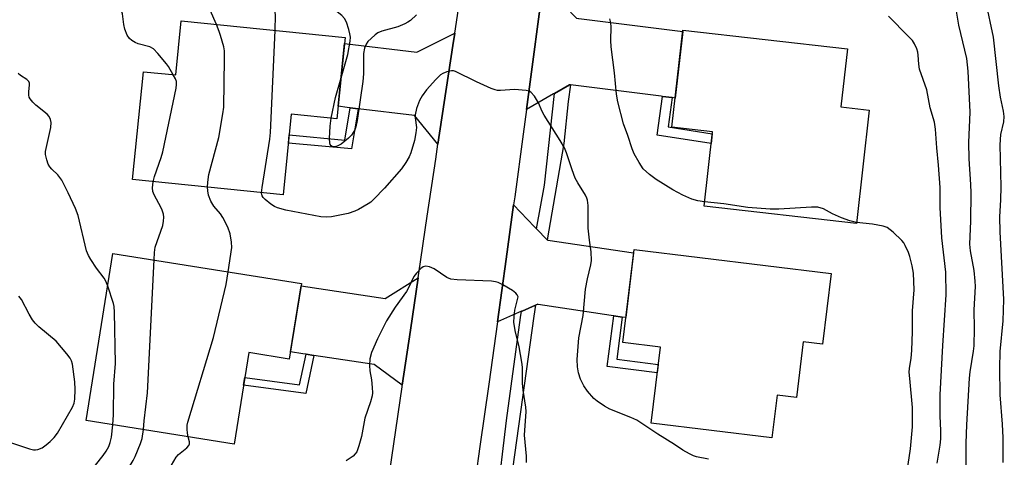
# Model space of a CAD drawing. Units: inches. Extents: x 1243767 to 1249767, y 537454 to 541454.
# Drawn here: x 1244981 to 1245246, y 538870 to 538987 of the extents above; entities that cross this region are included whole.
import ezdxf

# ---------------------------------------------------------------- set-up
doc = ezdxf.new("R2010")
doc.units = ezdxf.units.IN
doc.header["$MEASUREMENT"] = 0
for name, color, linetype in [('BLDG-Footprint', 5, 'Continuous'), ('TRANS-Non Street Sidewalk', 7, 'Continuous'), ('TRANS-Road', 130, 'Continuous'), ('TRANS-Street Sidewalk', 7, 'Continuous'), ('Undefined', 1, 'Continuous')]:
    doc.layers.add(name, color=color, linetype=linetype)

msp = doc.modelspace()

# ---------------------------------------------------------------- linework, layer by layer
at = {"layer": 'BLDG-Footprint'}
for points, elevation in [([(1245068.41, 538982.41), (1245066.2, 538960.6), (1245053.92, 538961.84), (1245051.71, 538940.13), (1245011.25, 538944.24), (1245014.19, 538973.25), (1245022.84, 538972.37), (1245024.31, 538986.89)], 414.49), ([(1245209.32, 538962.95), (1245205.86, 538932.48), (1245164.93, 538937.13), (1245167.19, 538957.08), (1245156.25, 538958.32), (1245159.22, 538984.45), (1245203.47, 538979.43), (1245201.7, 538963.82)], 417.74), ([(1245056.63, 538916.29), (1245053.38, 538896), (1245042.51, 538897.74), (1245038.56, 538873.12), (1244998.77, 538879.5), (1245005.98, 538924.42)], 411.22), ([(1245199.06, 538918.99), (1245196.76, 538900.05), (1245191.55, 538900.68), (1245189.73, 538885.66), (1245184.52, 538886.29), (1245183.13, 538874.85), (1245150.69, 538878.8), (1245153.18, 538899.21), (1245143.03, 538900.44), (1245146.07, 538925.44)], 415.46)]:
    msp.add_lwpolyline(points, close=True, dxfattribs=dict(at, elevation=elevation))
at = {"layer": 'TRANS-Non Street Sidewalk'}
for points in [[(1245156.34, 538966.27), (1245155.24, 538958.4), (1245167.13, 538956.55), (1245166.84, 538953.96), (1245152.3, 538956.21), (1245153.75, 538966.59)], [(1245071.93, 538963.29), (1245070.09, 538952.48), (1245053.13, 538954.08), (1245053.35, 538956.25), (1245068.28, 538954.85), (1245069.76, 538963.55)], [(1245142.89, 538907.3), (1245141.41, 538895.95), (1245152.61, 538894.53), (1245152.33, 538892.3), (1245138.88, 538893.99), (1245140.66, 538907.63)], [(1245059.96, 538897), (1245057.8, 538886.75), (1245041.11, 538888.99), (1245041.44, 538891.06), (1245056.15, 538889.09), (1245057.88, 538897.32)]]:
    msp.add_lwpolyline(points, close=True, dxfattribs=at)
at = {"layer": 'TRANS-Road'}
for points in [[(1245127.42, 538990.94), (1245127.49, 538990.86), (1245130.59, 538987.63), (1245131.12, 538987.56), (1245131.2, 538987.55), (1245159.18, 538984.05), (1245157.15, 538966.17), (1245156.34, 538966.27), (1245153.75, 538966.59), (1245153.37, 538966.64), (1245128.96, 538969.69), (1245128.82, 538969.71), (1245128.72, 538969.72), (1245124.69, 538967.4), (1245124.45, 538967.26), (1245117.16, 538963.06), (1245118.52, 538973.24), (1245120.73, 538990.05), (1245121.64, 538996.98)], [(1245093.36, 538953.81), (1245087.05, 538961.48), (1245071.93, 538963.29), (1245069.76, 538963.55), (1245068.96, 538963.65), (1245066.53, 538963.94), (1245068.25, 538980.85), (1245087.66, 538978.52), (1245097.87, 538983.6), (1245097.37, 538980.3), (1245095.04, 538965)], [(1245119.86, 538931.02), (1245122.69, 538928.05), (1245122.71, 538928.03), (1245122.86, 538928.01), (1245145.96, 538924.53), (1245143.85, 538907.15), (1245142.89, 538907.3), (1245140.66, 538907.63), (1245139.92, 538907.75), (1245120.28, 538910.7), (1245120.18, 538910.72), (1245119.61, 538910.47), (1245115.96, 538908.89), (1245115.85, 538908.84), (1245109.38, 538906.05), (1245111.71, 538922.85), (1245113.71, 538937.48), (1245119.35, 538931.56)], [(1245083.77, 538888.97), (1245076.19, 538894.54), (1245059.96, 538897), (1245057.88, 538897.32), (1245056.99, 538897.45), (1245053.69, 538897.95), (1245056.54, 538915.73), (1245079.19, 538912.28), (1245088, 538917.87), (1245085.93, 538903.82)]]:
    msp.add_lwpolyline(points, close=True, dxfattribs=at)
for points in [[(1245079.29, 538857.9, 0), (1245081.49, 538873.21, 0), (1245083.7, 538888.51, 0), (1245083.77, 538888.97, 0), (1245085.93, 538903.82, 0), (1245088, 538917.87, 0), (1245088.18, 538919.12, 0), (1245090.45, 538934.42, 0), (1245092.74, 538949.71, 0), (1245093.36, 538953.81, 0), (1245095.04, 538965, 0), (1245097.37, 538980.3, 0), (1245097.87, 538983.6, 0), (1245099.7, 538995.58, 0)], [(1245120.73, 538990.05, 0), (1245118.52, 538973.24, 0), (1245117.16, 538963.06, 0), (1245116.27, 538956.44, 0), (1245114, 538939.64, 0), (1245113.71, 538937.48, 0), (1245111.71, 538922.85, 0), (1245109.38, 538906.05, 0), (1245107.03, 538889.27, 0), (1245104.65, 538872.48, 0), (1245102.25, 538855.7, 0)]]:
    msp.add_polyline3d(points, dxfattribs=at)
at = {"layer": 'TRANS-Street Sidewalk'}
for points in [[(1245128.96, 538969.69), (1245128.41, 538965.24), (1245127.22, 538953.91), (1245122.69, 538928.05), (1245119.86, 538931.02), (1245121.98, 538942.75), (1245124.69, 538967.4), (1245128.72, 538969.72), (1245128.82, 538969.71)], [(1245108.98, 538836.17), (1245107.59, 538836.21), (1245105.77, 538838.08), (1245109.21, 538857.66), (1245111.75, 538879.48), (1245115.55, 538907.22), (1245115.85, 538908.84), (1245115.96, 538908.89), (1245119.61, 538910.47), (1245119.1, 538907.56), (1245115.05, 538877.96), (1245110.14, 538843.29), (1245109.49, 538840.23), (1245109.05, 538837.14)]]:
    msp.add_lwpolyline(points, close=True, dxfattribs=at)
at = {"layer": 'Undefined'}
for points, elevation in [([(1245033.78, 538985.93), (1245032.1, 538989.78), (1245031.86, 538990.83), (1245031.53, 538993.67), (1245031.33, 538994.79), (1245030.96, 538995.88), (1245029.3, 538999.92), (1245028.29, 539003.57)], 412), ([(1245049.57, 538984.33), (1245049.67, 538988.43), (1245049.31, 538991.37), (1245048.95, 538992.67), (1245048.48, 538993.58), (1245047.56, 538994.97), (1245044.52, 538998.77), (1245043.03, 539000.93), (1245042.22, 539002.26)], 414), ([(1245067.31, 538971.61), (1245069.15, 538977.85), (1245069.77, 538981.45), (1245069.8, 538982.57), (1245069.7, 538983.43), (1245069.41, 538984.58), (1245068.75, 538986.55), (1245068.22, 538987.57), (1245067.5, 538988.38), (1245063.77, 538991.35), (1245060.55, 538994.43), (1245057.88, 538997.46), (1245055.45, 539001.02)], 416), ([(1245022.13, 538972.44), (1245020.86, 538974.64), (1245020.36, 538975.37), (1245018.08, 538978.15), (1245016.86, 538979.41), (1245015.86, 538979.93), (1245012.76, 538980.77), (1245011.94, 538981.07), (1245011.02, 538981.61), (1245010.43, 538982.14), (1245009.8, 538983.08), (1245009.12, 538984.68), (1245008.85, 538985.94), (1245008.51, 538988.77), (1245008.21, 538989.91), (1245007.84, 538990.69), (1245006.72, 538992.04), (1245003.2, 538995.64), (1245002.23, 538996.34), (1245000, 538997.59)], 410), ([(1245235.39, 538865.43), (1245235.4, 538873.36), (1245235.55, 538878.36), (1245236.27, 538890.85), (1245236.47, 538892.61), (1245237.37, 538898.13), (1245237.52, 538899.59), (1245237.62, 538904.25), (1245237.52, 538909.25), (1245237.87, 538915.51), (1245237.82, 538916.96), (1245237.53, 538919.85), (1245236.58, 538925.08), (1245236.39, 538926.92), (1245236.67, 538933.11), (1245236.7, 538940.7), (1245236.62, 538942.92), (1245236.15, 538949.85), (1245236.08, 538954.26), (1245236.5, 538962.36), (1245235.94, 538973.42), (1245235.57, 538976.78), (1245233.39, 538985.74), (1245232.73, 538990.03)], 420), ([(1245245.3, 538868.18), (1245245.32, 538874.86), (1245245.18, 538878.51), (1245244.55, 538886.39), (1245244.41, 538893.56), (1245244.54, 538898.02), (1245245.3, 538906.32), (1245245.51, 538912.03), (1245244.5, 538930.18), (1245244.47, 538934.27), (1245244.72, 538938.83), (1245244.78, 538942.28), (1245244.56, 538953.56), (1245244.73, 538956.37), (1245245.5, 538959.8), (1245245.64, 538961.23), (1245245.45, 538962.67), (1245244.64, 538966.39), (1245244.17, 538969.48), (1245242.69, 538982.5), (1245240.67, 538992.19)], 422), ([(1245087.58, 538988.49), (1245085.96, 538986.99), (1245085.26, 538986.52), (1245084.47, 538986.12), (1245082.54, 538985.32), (1245078.29, 538984.1), (1245077.21, 538983.66), (1245076.49, 538983.16), (1245075.37, 538982.18), (1245074.54, 538981.34), (1245074.02, 538980.64), (1245073.63, 538979.59), (1245073.38, 538978.18), (1245073.34, 538972.69), (1245073.17, 538970.62), (1245071.63, 538960.09), (1245071.27, 538958.41), (1245070.99, 538957.64), (1245070.59, 538956.89), (1245070.09, 538956.18), (1245069.32, 538955.36), (1245067.34, 538953.77), (1245066.29, 538953.24), (1245065.5, 538953.03), (1245064.93, 538953.1), (1245064.6, 538953.31), (1245064.36, 538953.67), (1245064.25, 538954.17), (1245064.22, 538955.31), (1245064.35, 538958.59), (1245064.63, 538960.75)], 416), ([(1245165.06, 538938.29), (1245163.21, 538938.54), (1245161.59, 538938.96), (1245159.23, 538940.04), (1245156.47, 538941.5), (1245152.07, 538944.23), (1245150.21, 538945.6), (1245148.54, 538947.12), (1245147.43, 538948.83), (1245146.15, 538951.15), (1245145.6, 538952.49), (1245144.45, 538956.08), (1245143.24, 538959.25), (1245141.71, 538965.16), (1245141.4, 538967.25), (1245140.86, 538972.95), (1245139.94, 538979.94), (1245139.88, 538981.64), (1245139.97, 538985.34), (1245139.85, 538986.42), (1245139.53, 538987.47)], 416), ([(1245227.6, 538868.01), (1245228.38, 538872.83), (1245228.55, 538874.53), (1245228.6, 538876.78), (1245228.35, 538880.63), (1245228.4, 538886.43), (1245229.11, 538899.67), (1245230, 538913.23), (1245229.95, 538919.35), (1245228.88, 538928.55), (1245228.39, 538936.75), (1245228.36, 538942.14), (1245227.94, 538948.09), (1245227.49, 538952.77), (1245227.18, 538957.84), (1245226.83, 538959.71), (1245225.73, 538963.55), (1245224.82, 538968.36), (1245222.87, 538973.91), (1245222.62, 538975.23), (1245222.49, 538977.7), (1245222.38, 538978.46), (1245222.11, 538979.43), (1245221.53, 538980.69), (1245220.92, 538981.63), (1245219.92, 538982.72), (1245214.49, 538988.21)], 418), ([(1245031.37, 538942.2), (1245031.45, 538943.58), (1245031.75, 538945.63), (1245034.4, 538955.56), (1245035.55, 538961.92), (1245035.75, 538963.68), (1245035.97, 538976.74), (1245035.95, 538978.81), (1245035.76, 538979.94), (1245034.92, 538982.98), (1245034.57, 538984.07), (1245033.78, 538985.93)], 412), ([(1245045.94, 538940.72), (1245046.05, 538942.11), (1245048.14, 538955.14), (1245048.37, 538956.91), (1245049.57, 538984.33)], 414), ([(1245000, 538922.75), (1244999.37, 538923.8), (1244998.82, 538925.12), (1244996.59, 538934.56), (1244995.91, 538936.49), (1244993.93, 538940.73), (1244992.18, 538944.11), (1244991.72, 538944.84), (1244991.18, 538945.49), (1244989.52, 538947.04), (1244988.97, 538947.67), (1244988.57, 538948.43), (1244988.18, 538949.54), (1244987.86, 538950.97), (1244987.87, 538951.84), (1244989.3, 538958.21), (1244989.35, 538959.57), (1244989.16, 538960.39), (1244988.78, 538961.16), (1244988.26, 538961.85), (1244985.21, 538964.29), (1244984.41, 538965.1), (1244983.72, 538965.97), (1244983.46, 538966.43), (1244983.32, 538966.94), (1244983.33, 538967.79), (1244983.57, 538969.67), (1244983.5, 538970.18), (1244983.31, 538970.63), (1244982.77, 538971.18), (1244981.1, 538972.19), (1244980.47, 538972.72)], 408), ([(1245016.8, 538943.68), (1245017.14, 538945.05), (1245018.94, 538950.17), (1245019.39, 538951.74), (1245022.99, 538968.78), (1245023.09, 538969.83), (1245023.02, 538970.64), (1245022.76, 538971.34), (1245022.13, 538972.44)], 410), ([(1245166.08, 538869.07), (1245162.88, 538869.76), (1245162.04, 538870.03), (1245161, 538870.53), (1245159.24, 538871.53), (1245156.94, 538873.09), (1245152.48, 538875.86), (1245146.84, 538879.56), (1245145.25, 538880.3), (1245139.6, 538882.52), (1245138.11, 538883.36), (1245136.18, 538884.67), (1245135.3, 538885.41), (1245133.6, 538887.37), (1245132.61, 538888.79), (1245131.7, 538890.64), (1245131.14, 538892.28), (1245130.85, 538893.92), (1245130.79, 538895.85), (1245131.21, 538901.69), (1245132.36, 538907.69), (1245133.07, 538914.82), (1245133.56, 538917.6), (1245134.45, 538921.36), (1245134.6, 538922.53), (1245134.56, 538924.87), (1245134.1, 538927.97), (1245133.76, 538931.15), (1245133.7, 538937.29), (1245133.59, 538938.69), (1245133.43, 538939.27), (1245133.05, 538940.06), (1245130.99, 538943.34), (1245130.28, 538944.65), (1245129.45, 538946.85), (1245127.91, 538951.46), (1245127.36, 538952.74), (1245126.22, 538954.72), (1245121.9, 538961.53), (1245121.38, 538962.53), (1245120.38, 538964.89), (1245119.28, 538966.66), (1245118.36, 538967.74), (1245117.9, 538968.01), (1245117.1, 538968.2), (1245113.92, 538968.42), (1245110.17, 538968.18), (1245109.33, 538968.22), (1245108.77, 538968.34), (1245107.69, 538968.74), (1245103.68, 538970.49), (1245098.09, 538973.32), (1245097.55, 538973.48), (1245097.02, 538973.52), (1245095.73, 538973.19), (1245094.71, 538972.77), (1245094, 538972.36), (1245092.74, 538971.19), (1245090.25, 538968.36), (1245089.09, 538966.74), (1245088.39, 538965.51), (1245087.63, 538963.34), (1245087.24, 538961.69), (1245087.24, 538960.88), (1245087.55, 538958.21), (1245087.41, 538956.78), (1245087.04, 538954.79), (1245086.08, 538951.47), (1245085.59, 538950.4), (1245084.72, 538948.86), (1245083.57, 538947.14), (1245078.98, 538941.93), (1245076.13, 538938.99), (1245075.27, 538938.2), (1245074.55, 538937.69), (1245072.01, 538936.19), (1245071, 538935.76), (1245069.18, 538935.15), (1245066.96, 538934.64), (1245064.73, 538934.23), (1245063.29, 538934.17), (1245061.84, 538934.24), (1245052.43, 538936.04), (1245050.2, 538936.67), (1245049.41, 538937.05), (1245048.4, 538937.68), (1245046.92, 538938.88), (1245046.38, 538939.47), (1245046.11, 538939.92), (1245045.94, 538940.72)], 414), ([(1245064.63, 538960.75), (1245065.77, 538966.34), (1245067.31, 538971.61)], 416), ([(1245017.02, 538922.65), (1245017.12, 538924.65), (1245017.31, 538926.08), (1245019.36, 538931.92), (1245019.6, 538933.03), (1245019.67, 538934.15), (1245019.56, 538934.97), (1245019.07, 538936.29), (1245018.33, 538937.84), (1245017.02, 538940.14), (1245016.67, 538941.06), (1245016.57, 538942.07), (1245016.8, 538943.68)], 410), ([(1245036.97, 538919.45), (1245037.92, 538925.95), (1245037.86, 538927.4), (1245037.5, 538929.68), (1245036.85, 538931.48), (1245035.54, 538934.1), (1245034.87, 538935.02), (1245033.1, 538937.08), (1245032.27, 538938.47), (1245031.69, 538940.05), (1245031.46, 538941.22), (1245031.37, 538942.2)], 412), ([(1245205.89, 538932.75), (1245204.13, 538933.19), (1245201.89, 538933.99), (1245199.44, 538935.03), (1245196.98, 538936.41), (1245195.51, 538936.83), (1245193.81, 538936.87), (1245185.03, 538936.33), (1245182.66, 538936.3), (1245176.68, 538936.74), (1245170.26, 538937.73), (1245165.06, 538938.29)], 416), ([(1245219.17, 538863.47), (1245220.4, 538871.92), (1245220.95, 538877.81), (1245220.94, 538882.96), (1245220.19, 538890.81), (1245220.09, 538892.46), (1245220.17, 538893.5), (1245220.62, 538896.23), (1245220.75, 538898.32), (1245220.94, 538903.41), (1245220.91, 538908.94), (1245221.39, 538914.58), (1245221.26, 538919.12), (1245220.89, 538921.07), (1245220.23, 538923.55), (1245219.84, 538924.65), (1245219, 538926.52), (1245218.59, 538927.23), (1245218.11, 538927.84), (1245215.74, 538930.08), (1245214.13, 538931.35), (1245213.09, 538931.76), (1245210.24, 538932.26), (1245205.89, 538932.75)], 416), ([(1245004.57, 538915.59), (1245004.03, 538916.98), (1245003.63, 538917.73), (1245001.52, 538920.46), (1245000, 538922.75)], 408), ([(1245014.14, 538877.04), (1245014.35, 538879.42), (1245015.25, 538886.95), (1245017.02, 538922.65)], 410), ([(1245117.16, 538868.25), (1245117.12, 538869.9), (1245116.59, 538875.56), (1245117.08, 538881.95), (1245116.99, 538883.08), (1245116.24, 538887.63), (1245116.13, 538889.51), (1245116.06, 538893.81), (1245115.95, 538895.16), (1245115.2, 538899.28), (1245114.14, 538903.69), (1245113.77, 538905.94), (1245113.81, 538907.38), (1245114.03, 538909.11), (1245114.92, 538912.75), (1245114.66, 538913.23), (1245114.28, 538913.71), (1245113.43, 538914.44), (1245110.84, 538915.99), (1245109.52, 538916.61), (1245108.8, 538916.8), (1245107.72, 538916.93), (1245098.52, 538917.31), (1245096.79, 538917.51), (1245095.75, 538917.96), (1245092.34, 538920.24), (1245091.08, 538920.8), (1245090.08, 538921.02), (1245089.4, 538920.82), (1245088.76, 538920.34), (1245087.56, 538919.14), (1245086.86, 538918.24), (1245085.46, 538915.15), (1245084.92, 538914.15), (1245081.83, 538909.99), (1245079.48, 538906.31), (1245077.11, 538901.48), (1245075.51, 538897.75), (1245075.03, 538896.1), (1245074.94, 538894.32), (1245075.03, 538892.87), (1245075.45, 538890.45), (1245075.67, 538888.4), (1245075.75, 538886.94), (1245075.68, 538886.1), (1245075.26, 538884.53), (1245073.71, 538880.14), (1245072.79, 538875.21), (1245072.12, 538872.68), (1245071.51, 538871.12), (1245071.11, 538870.52), (1245070.56, 538869.95), (1245068.71, 538868.64)], 412), ([(1245026.23, 538875.1), (1245026.01, 538876.11), (1245025.91, 538877.18), (1245025.95, 538878.24), (1245026.1, 538879.04), (1245033.04, 538901.83), (1245036.38, 538916.08), (1245036.97, 538919.45)], 412), ([(1245005.96, 538878.35), (1245006.09, 538880.98), (1245006.25, 538889.29), (1245006.66, 538894.86), (1245006.4, 538908.64), (1245006.31, 538910.13), (1245006.13, 538910.98), (1245004.57, 538915.59)], 408), ([(1244977.57, 538873.85), (1244983.49, 538871.89), (1244984.61, 538871.61), (1244985.17, 538871.58), (1244985.73, 538871.66), (1244986.9, 538872.16), (1244988.03, 538872.95), (1244989.1, 538873.85), (1244990.14, 538874.92), (1244991.07, 538876.07), (1244995.13, 538883.06), (1244995.55, 538884.14), (1244995.72, 538885.25), (1244995.79, 538887.85), (1244995.68, 538889.9), (1244995.06, 538894.64), (1244994.85, 538895.49), (1244994.48, 538896.26), (1244993.61, 538897.44), (1244990.73, 538900.82), (1244986.07, 538904.69), (1244985.03, 538905.67), (1244984.35, 538906.58), (1244983.46, 538908.05), (1244981.41, 538912.01), (1244980.66, 538912.92)], 406), ([(1245000, 538866.09), (1245001.26, 538867.51), (1245003.3, 538870.13), (1245004.12, 538871.28), (1245004.82, 538872.53), (1245005.24, 538873.59), (1245005.59, 538874.99), (1245005.96, 538878.35)], 408), ([(1245000, 538856.03), (1245001.67, 538857.86), (1245004.96, 538861.1), (1245007.9, 538864.27), (1245009.59, 538866.19), (1245010.84, 538867.87), (1245011.4, 538868.76), (1245011.93, 538869.78), (1245013.42, 538873.3), (1245013.8, 538874.66), (1245014.14, 538877.04)], 410), ([(1245008.17, 538841.46), (1245008.27, 538843.68), (1245008.44, 538844.86), (1245008.92, 538846.47), (1245009.78, 538848.55), (1245010.73, 538850.03), (1245014.94, 538855.75), (1245016.23, 538857.63), (1245019.87, 538864.27), (1245023, 538869.67), (1245023.57, 538870.34), (1245025.84, 538872.16), (1245026.36, 538872.76), (1245026.53, 538873.24), (1245026.54, 538873.73), (1245026.23, 538875.1)], 412)]:
    msp.add_lwpolyline(points, dxfattribs=dict(at, elevation=elevation))

doc.saveas('drawing.dxf')
